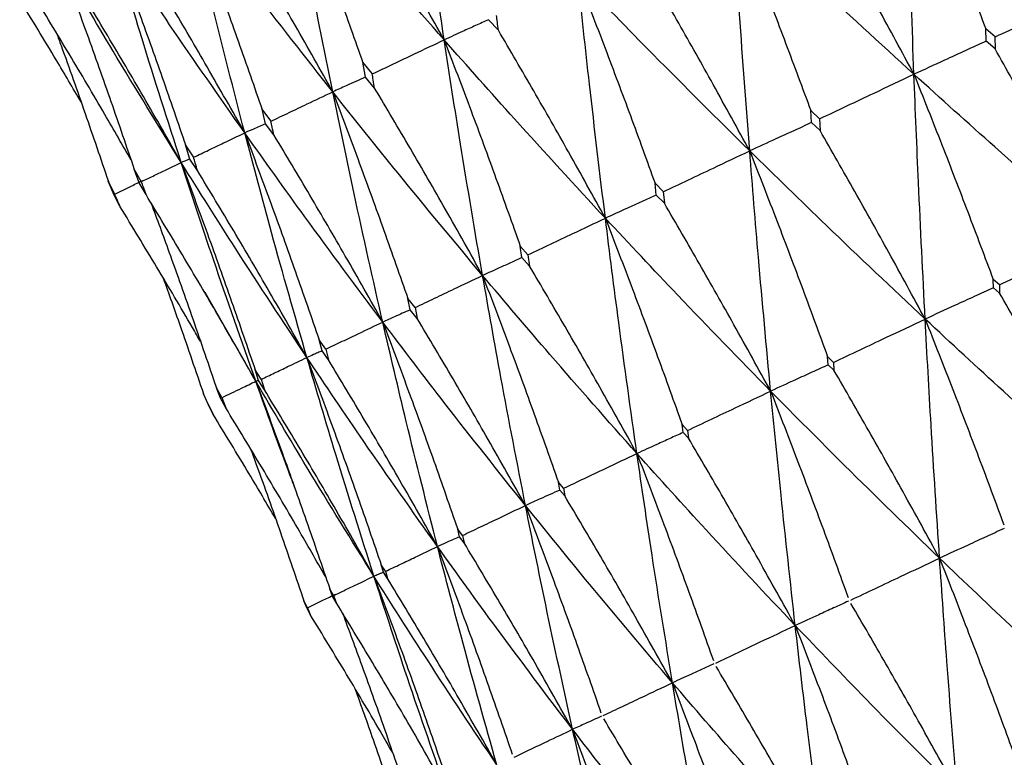
# Model space of a CAD drawing. Units: millimetres. Extents: x 20 to 295, y 22 to 342.
# Drawn here: x 260 to 265, y 277 to 280 of the extents above; entities that cross this region are included whole.
import ezdxf

# ---------------------------------------------------------------- set-up
doc = ezdxf.new("R2010")
doc.units = ezdxf.units.MM

msp = doc.modelspace()

# ---------------------------------------------------------------- linework, layer by layer
at = {"color": 7, "linetype": 'Continuous', "lineweight": 25}
for p, q in [((262.2554, 279.8637), (262.21, 279.9124)), ((264.4986, 279.8137), (264.4973, 279.8705)), ((264.5396, 279.8332), (264.4974, 279.8704)), ((264.5395, 279.8333), (264.5402, 279.7779)), ((264.5402, 279.7779), (264.4986, 279.8137)), ((261.6439, 279.6484), (261.6316, 279.7168)), ((261.675, 279.6649), (261.632, 279.7164)), ((261.6862, 279.5983), (261.6439, 279.6484)), ((261.1842, 279.434), (261.1685, 279.5009)), ((261.2086, 279.4474), (261.1689, 279.5004)), ((263.6957, 279.4393), (263.6923, 279.4951)), ((263.7326, 279.4569), (263.6924, 279.495)), ((261.2232, 279.3824), (261.1842, 279.434)), ((263.7352, 279.4025), (263.6957, 279.4393)), ((263.7325, 279.457), (263.7352, 279.4025)), ((260.8358, 279.2716), (260.8166, 279.3368)), ((260.8532, 279.2817), (260.8169, 279.3363)), ((260.8714, 279.2183), (260.8358, 279.2716)), ((260.6026, 279.1629), (260.5801, 279.2254)), ((260.6131, 279.1689), (260.5803, 279.2251)), ((260.4867, 279.11), (260.4611, 279.1695)), ((260.4872, 279.109), (260.4615, 279.1687)), ((260.4908, 279.1109), (260.4616, 279.1686)), ((260.6347, 279.108), (260.6026, 279.1629)), ((262.9815, 279.1063), (262.9759, 279.161)), ((263.0139, 279.1218), (262.976, 279.1609)), ((260.5157, 279.0525), (260.4872, 279.109)), ((263.0188, 279.0685), (262.9815, 279.1063)), ((263.0138, 279.1219), (263.0188, 279.0685)), ((262.3639, 278.8183), (262.3559, 278.8719)), ((262.3915, 278.8315), (262.356, 278.8718)), ((262.3988, 278.7794), (262.364, 278.8183)), ((262.3914, 278.8316), (262.3988, 278.7794)), ((264.5598, 278.6928), (264.5315, 278.7184)), ((264.5329, 278.6802), (264.5315, 278.7184)), ((261.1398, 278.2501), (260.9067, 278.6574)), ((264.5607, 278.6557), (264.5329, 278.6802)), ((264.5598, 278.6928), (264.5607, 278.6557)), ((261.8497, 278.5785), (261.839, 278.6309)), ((261.8721, 278.5893), (261.8391, 278.6308)), ((261.882, 278.5384), (261.8497, 278.5785)), ((261.872, 278.5894), (261.882, 278.5384)), ((261.4444, 278.3895), (261.431, 278.4407)), ((261.4614, 278.3978), (261.4311, 278.4405)), ((261.474, 278.3481), (261.4444, 278.3895)), ((261.4613, 278.3979), (261.474, 278.3481)), ((263.7726, 278.3257), (263.7697, 278.3632)), ((263.7966, 278.3369), (263.7698, 278.3632)), ((263.7966, 278.337), (263.7989, 278.3005)), ((261.1526, 278.2534), (261.1363, 278.3034)), ((261.1639, 278.2593), (261.1364, 278.3033)), ((263.7989, 278.3005), (263.7726, 278.3257)), ((261.1794, 278.2107), (261.1526, 278.2534)), ((261.1638, 278.2594), (261.1794, 278.2107)), ((260.9774, 278.1717), (260.9583, 278.22)), ((260.983, 278.1747), (260.9584, 278.2199)), ((260.9207, 278.1453), (260.8989, 278.1919)), ((260.9206, 278.1453), (260.8989, 278.1919)), ((261.0013, 278.1277), (260.9774, 278.1717)), ((260.983, 278.1748), (261.0013, 278.1277)), ((260.9206, 278.1453), (260.9418, 278.0999)), ((260.9418, 278.0999), (260.9207, 278.1453)), ((263.1258, 278.0242), (263.1006, 278.0512)), ((263.1051, 278.0144), (263.1006, 278.0512)), ((263.1258, 278.0242), (263.1298, 277.9885)), ((263.1298, 277.9885), (263.1051, 278.0144)), ((262.5549, 277.7579), (262.5314, 277.7857)), ((262.5377, 277.7498), (262.5314, 277.7857)), ((262.5606, 277.723), (262.5377, 277.7498)), ((262.5549, 277.758), (262.5606, 277.723)), ((262.0901, 277.5412), (262.0684, 277.5698)), ((262.0764, 277.5347), (262.0684, 277.5698)), ((262.0976, 277.5071), (262.0764, 277.5347)), ((262.0901, 277.5412), (262.0976, 277.5071)), ((261.7364, 277.3762), (261.7166, 277.4057)), ((261.7266, 277.3716), (261.7166, 277.4057)), ((261.7458, 277.3431), (261.7266, 277.3716)), ((261.7364, 277.3762), (261.7458, 277.3431)), ((261.4918, 277.2621), (261.4799, 277.2956)), ((261.4977, 277.2651), (261.4799, 277.2955)), ((261.5091, 277.2327), (261.4918, 277.2621)), ((261.4977, 277.2651), (261.5091, 277.2327)), ((261.3748, 277.2076), (261.3608, 277.2402)), ((261.3767, 277.2087), (261.3609, 277.2401)), ((261.3748, 277.2076), (261.361, 277.2399)), ((261.3902, 277.1772), (261.3748, 277.2076)), ((261.3748, 277.2076), (261.3901, 277.1773)), ((261.3767, 277.2088), (261.3902, 277.1772))]:
    msp.add_line(p, q, dxfattribs=at)
for points, knots in [([(262.006, 279.8198), (261.9755, 280.0249), (261.9208, 280.392), (261.8717, 280.7624), (261.8501, 280.9258)], [0, 0, 0, 0, 0.558925, 1, 1, 1, 1]), ([(264.1302, 280.8103), (264.1733, 280.7024), (264.2574, 280.4922), (264.3798, 280.1787), (264.4582, 279.9728), (264.4973, 279.8698)], [0, 0, 0, 0, 0.344922, 0.67244, 1, 1, 1, 1]), ([(264.1668, 279.6616), (264.1589, 279.8748), (264.1449, 280.2564), (264.1347, 280.6407), (264.1302, 280.8103)], [0, 0, 0, 0, 0.558751, 1, 1, 1, 1]), ([(262.006, 279.8198), (261.87, 279.9757), (261.6265, 280.2548), (261.3899, 280.5377), (261.2855, 280.6625)], [0, 0, 0, 0, 0.558924, 1, 1, 1, 1]), ([(261.2855, 280.6625), (261.3266, 280.5537), (261.4066, 280.3419), (261.5221, 280.0258), (261.5954, 279.8181), (261.6321, 279.7143)], [0, 0, 0, 0, 0.345454, 0.672711, 1, 1, 1, 1]), ([(261.4934, 279.5807), (261.453, 279.7813), (261.3809, 280.1402), (261.3147, 280.5027), (261.2855, 280.6625)], [0, 0, 0, 0, 0.558925, 1, 1, 1, 1]), ([(262.006, 279.8198), (261.9494, 279.9213), (261.8402, 280.1171), (261.675, 280.4051), (261.5655, 280.591), (261.5107, 280.6839)], [0, 0, 0, 0, 0.35008, 0.675015, 1, 1, 1, 1]), ([(264.1668, 279.6616), (264.1116, 279.7638), (264.0053, 279.9607), (263.845, 280.2504), (263.7392, 280.4374), (263.6862, 280.5309)], [0, 0, 0, 0, 0.350623, 0.675286, 1, 1, 1, 1]), ([(261.4934, 279.5807), (261.3672, 279.7413), (261.1415, 280.0286), (260.9227, 280.3199), (260.8262, 280.4484)], [0, 0, 0, 0, 0.558924, 1, 1, 1, 1]), ([(260.8262, 280.4484), (260.8669, 280.3394), (260.9462, 280.1272), (261.0605, 279.8105), (261.1329, 279.6024), (261.1691, 279.4984)], [0, 0, 0, 0, 0.345453, 0.67271, 1, 1, 1, 1]), ([(261.0887, 279.392), (261.0381, 279.5878), (260.9475, 279.9382), (260.8633, 280.2922), (260.8262, 280.4484)], [0, 0, 0, 0, 0.558924, 1, 1, 1, 1]), ([(261.4934, 279.5807), (261.4363, 279.6821), (261.3264, 279.8775), (261.1597, 280.1649), (261.0492, 280.3502), (260.9939, 280.4429)], [0, 0, 0, 0, 0.35008, 0.675022, 1, 1, 1, 1]), ([(264.1668, 279.6616), (264.0097, 279.8052), (263.7284, 280.0622), (263.4532, 280.3229), (263.3317, 280.4379)], [0, 0, 0, 0, 0.558752, 1, 1, 1, 1]), ([(263.3317, 280.4379), (263.3742, 280.3298), (263.457, 280.119), (263.5772, 279.8045), (263.654, 279.5978), (263.6924, 279.4945)], [0, 0, 0, 0, 0.344915, 0.672442, 1, 1, 1, 1]), ([(263.4112, 279.3092), (263.3952, 279.5186), (263.3666, 279.8934), (263.3424, 280.2712), (263.3317, 280.4379)], [0, 0, 0, 0, 0.55875, 1, 1, 1, 1]), ([(261.0887, 279.392), (260.9729, 279.5574), (260.7656, 279.8534), (260.5655, 280.1533), (260.4773, 280.2856)], [0, 0, 0, 0, 0.558924, 1, 1, 1, 1]), ([(260.4773, 280.2856), (260.5177, 280.1765), (260.5964, 279.9641), (260.7097, 279.647), (260.7814, 279.4386), (260.8173, 279.3344)], [0, 0, 0, 0, 0.345452, 0.67271, 1, 1, 1, 1]), ([(260.7965, 279.2557), (260.7352, 279.4466), (260.6256, 279.788), (260.5227, 280.1333), (260.4773, 280.2856)], [0, 0, 0, 0, 0.558925, 1, 1, 1, 1]), ([(261.0887, 279.392), (261.0314, 279.4932), (260.9207, 279.6884), (260.753, 279.9752), (260.6416, 280.1602), (260.5859, 280.2527)], [0, 0, 0, 0, 0.350074, 0.67502, 1, 1, 1, 1]), ([(260.7965, 279.2557), (260.6913, 279.4261), (260.5032, 279.731), (260.3223, 280.0399), (260.2425, 280.1762)], [0, 0, 0, 0, 0.558924, 1, 1, 1, 1]), ([(260.2425, 280.1762), (260.2827, 280.067), (260.3611, 279.8544), (260.4737, 279.5369), (260.545, 279.3283), (260.5806, 279.224)], [0, 0, 0, 0, 0.345456, 0.672713, 1, 1, 1, 1]), ([(263.4112, 279.3092), (263.3554, 279.4112), (263.2479, 279.6075), (263.0856, 279.8963), (262.9782, 280.0826), (262.9245, 280.1757)], [0, 0, 0, 0, 0.350628, 0.675292, 1, 1, 1, 1]), ([(260.7965, 279.2557), (260.7389, 279.3568), (260.6278, 279.5518), (260.4592, 279.8382), (260.3473, 280.0229), (260.2913, 280.1153)], [0, 0, 0, 0, 0.350082, 0.67502, 1, 1, 1, 1]), ([(263.4112, 279.3092), (263.2623, 279.4567), (262.9959, 279.7206), (262.7358, 279.9884), (262.6211, 280.1066)], [0, 0, 0, 0, 0.558755, 1, 1, 1, 1]), ([(262.6211, 280.1066), (262.663, 279.9981), (262.7447, 279.7868), (262.863, 279.4714), (262.9383, 279.2641), (262.976, 279.1604)], [0, 0, 0, 0, 0.344915, 0.672437, 1, 1, 1, 1]), ([(262.7474, 278.9997), (262.7226, 279.205), (262.678, 279.5724), (262.6385, 279.943), (262.6211, 280.1066)], [0, 0, 0, 0, 0.558751, 1, 1, 1, 1]), ([(260.5656, 279.2676), (260.5258, 279.3372), (260.4324, 279.5005), (260.2816, 279.7554), (260.1694, 279.94), (260.1132, 280.0322)], [0, 0, 0, 0, 0.270534, 0.635244, 1, 1, 1, 1]), ([(264.5395, 279.8328), (264.5846, 279.854), (264.6747, 279.8966), (264.8302, 279.97), (264.9406, 280.022), (265.006, 280.0529)], [0, 0, 0, 0, 0.289366, 0.578715, 1, 1, 1, 1]), ([(260.3357, 279.5344), (260.2979, 279.5988), (260.2052, 279.7563), (260.11, 279.9123), (260.0537, 280.0045)], [0, 0, 0, 0, 0.408829, 1, 1, 1, 1]), ([(262.2554, 279.8637), (262.2539, 279.8763), (262.2511, 279.8987), (262.2484, 279.9212), (262.2472, 279.9311)], [0, 0, 0, 0, 0.559933, 1, 1, 1, 1]), ([(262.21, 279.9124), (262.1902, 279.9034), (262.1506, 279.8854), (262.0826, 279.8546), (262.0343, 279.8326), (262.006, 279.8198)], [0, 0, 0, 0, 0.292906, 0.585818, 1, 1, 1, 1]), ([(260.2232, 279.8505), (260.2302, 279.8314), (260.2751, 279.7088), (260.355, 279.4816), (260.4261, 279.2729), (260.4616, 279.1685)], [0, 0, 0, 0, 0.084495, 0.542225, 1, 1, 1, 1]), ([(262.7474, 278.9997), (262.6911, 279.1014), (262.5826, 279.2973), (262.4185, 279.5852), (262.3098, 279.7709), (262.2554, 279.8637)], [0, 0, 0, 0, 0.350622, 0.675289, 1, 1, 1, 1]), ([(261.6751, 279.6629), (261.7075, 279.6783), (261.7723, 279.709), (261.8826, 279.7613), (261.9604, 279.7982), (262.006, 279.8198)], [0, 0, 0, 0, 0.292913, 0.585814, 1, 1, 1, 1]), ([(262.7474, 278.9997), (262.6076, 279.1514), (262.3572, 279.4228), (262.1136, 279.6982), (262.006, 279.8198)], [0, 0, 0, 0, 0.558747, 1, 1, 1, 1]), ([(262.006, 279.8198), (262.0475, 279.7111), (262.1282, 279.4993), (262.2448, 279.1831), (262.3189, 278.9752), (262.356, 278.8713)], [0, 0, 0, 0, 0.344918, 0.672444, 1, 1, 1, 1]), ([(262.1828, 278.7364), (262.1484, 278.9373), (262.0868, 279.2967), (262.0308, 279.6596), (262.006, 279.8198)], [0, 0, 0, 0, 0.5587512, 1, 1, 1, 1]), ([(264.4986, 279.8137), (264.4667, 279.7991), (264.4029, 279.7698), (264.2923, 279.7192), (264.2135, 279.683), (264.1668, 279.6616)], [0, 0, 0, 0, 0.289357, 0.578717, 1, 1, 1, 1]), ([(265.0168, 278.9084), (264.9619, 279.0108), (264.8564, 279.2077), (264.6975, 279.4976), (264.5926, 279.6845), (264.5402, 279.7779)], [0, 0, 0, 0, 0.351142, 0.675545, 1, 1, 1, 1]), ([(261.6439, 279.6484), (261.6293, 279.6418), (261.6001, 279.6287), (261.55, 279.6062), (261.5143, 279.5901), (261.4934, 279.5807)], [0, 0, 0, 0, 0.292909, 0.585817, 1, 1, 1, 1]), ([(261.6862, 279.5983), (261.6841, 279.6106), (261.6803, 279.6325), (261.6765, 279.6545), (261.6748, 279.6642)], [0, 0, 0, 0, 0.559932, 1, 1, 1, 1]), ([(263.7325, 279.4565), (263.7745, 279.4763), (263.8584, 279.5159), (264.0032, 279.5843), (264.1059, 279.6328), (264.1668, 279.6616)], [0, 0, 0, 0, 0.289358, 0.578725, 1, 1, 1, 1]), ([(265.0168, 278.9084), (264.8569, 279.0476), (264.5708, 279.2968), (264.2905, 279.5499), (264.1668, 279.6616)], [0, 0, 0, 0, 0.558574, 1, 1, 1, 1]), ([(264.1668, 279.6616), (264.2097, 279.5536), (264.2934, 279.3429), (264.4149, 279.0284), (264.4926, 278.8217), (264.5315, 278.7183)], [0, 0, 0, 0, 0.344409, 0.672187, 1, 1, 1, 1]), ([(264.2183, 278.536), (264.2077, 278.7448), (264.1887, 279.1186), (264.1735, 279.4953), (264.1668, 279.6616)], [0, 0, 0, 0, 0.558574, 1, 1, 1, 1]), ([(261.2088, 279.4455), (261.2367, 279.4587), (261.2924, 279.4852), (261.3873, 279.5303), (261.4542, 279.5621), (261.4934, 279.5807)], [0, 0, 0, 0, 0.292907, 0.585822, 1, 1, 1, 1]), ([(262.1828, 278.7364), (262.0526, 278.8926), (261.8194, 279.172), (261.5932, 279.4556), (261.4934, 279.5807)], [0, 0, 0, 0, 0.558749, 1, 1, 1, 1]), ([(261.4934, 279.5807), (261.5344, 279.4719), (261.6143, 279.2597), (261.7296, 278.9429), (261.8026, 278.7345), (261.8391, 278.6303)], [0, 0, 0, 0, 0.34492, 0.672445, 1, 1, 1, 1]), ([(261.7235, 278.5223), (261.6791, 278.7184), (261.5994, 279.0694), (261.5259, 279.4242), (261.4934, 279.5807)], [0, 0, 0, 0, 0.558751, 1, 1, 1, 1]), ([(262.1828, 278.7364), (262.126, 278.8379), (262.0167, 279.0334), (261.851, 279.3206), (261.7411, 279.5057), (261.6862, 279.5983)], [0, 0, 0, 0, 0.350622, 0.675286, 1, 1, 1, 1]), ([(261.1842, 279.434), (261.175, 279.43), (261.1565, 279.4219), (261.1248, 279.4079), (261.102, 279.3979), (261.0887, 279.392)], [0, 0, 0, 0, 0.29291, 0.585817, 1, 1, 1, 1]), ([(261.2232, 279.3824), (261.2204, 279.3944), (261.2155, 279.4158), (261.2106, 279.4373), (261.2085, 279.4467)], [0, 0, 0, 0, 0.559929, 1, 1, 1, 1]), ([(263.6957, 279.4393), (263.6684, 279.4268), (263.6137, 279.4018), (263.5189, 279.3585), (263.4513, 279.3276), (263.4112, 279.3092)], [0, 0, 0, 0, 0.289367, 0.578726, 1, 1, 1, 1]), ([(260.8536, 279.2799), (260.8766, 279.2909), (260.9227, 279.3128), (261.0012, 279.3503), (261.0564, 279.3766), (261.0887, 279.392)], [0, 0, 0, 0, 0.29291, 0.585818, 1, 1, 1, 1]), ([(261.7235, 278.5223), (261.6034, 278.6831), (261.3884, 278.971), (261.1805, 279.2631), (261.0887, 279.392)], [0, 0, 0, 0, 0.558751, 1, 1, 1, 1]), ([(261.0887, 279.392), (261.1294, 279.283), (261.2087, 279.0705), (261.3228, 278.7532), (261.3951, 278.5445), (261.4312, 278.4401)], [0, 0, 0, 0, 0.344919, 0.672438, 1, 1, 1, 1]), ([(261.3746, 278.3595), (261.3196, 278.5508), (261.2213, 278.8931), (261.1293, 279.2393), (261.0887, 279.392)], [0, 0, 0, 0, 0.558749, 1, 1, 1, 1]), ([(261.7235, 278.5223), (261.6664, 278.6236), (261.5563, 278.8187), (261.3893, 279.1053), (261.2786, 279.29), (261.2232, 279.3824)], [0, 0, 0, 0, 0.350624, 0.675291, 1, 1, 1, 1]), ([(264.2183, 278.536), (264.1628, 278.6381), (264.0561, 278.8345), (263.8949, 279.1233), (263.7885, 279.3095), (263.7352, 279.4025)], [0, 0, 0, 0, 0.351147, 0.675548, 1, 1, 1, 1]), ([(263.0139, 279.1214), (263.0523, 279.1395), (263.1291, 279.1759), (263.2616, 279.2385), (263.3555, 279.2829), (263.4112, 279.3092)], [0, 0, 0, 0, 0.289357, 0.578712, 1, 1, 1, 1]), ([(264.2183, 278.536), (264.0663, 278.6789), (263.7943, 278.9347), (263.5285, 279.1945), (263.4112, 279.3092)], [0, 0, 0, 0, 0.5585756, 1, 1, 1, 1]), ([(263.4112, 279.3092), (263.4535, 279.201), (263.536, 278.9897), (263.6555, 278.6743), (263.7317, 278.4668), (263.7698, 278.3631)], [0, 0, 0, 0, 0.344409, 0.672184, 1, 1, 1, 1]), ([(263.5076, 278.2046), (263.4885, 278.4094), (263.4542, 278.7761), (263.4244, 279.146), (263.4112, 279.3092)], [0, 0, 0, 0, 0.558575, 1, 1, 1, 1]), ([(260.6134, 279.1679), (260.6314, 279.1765), (260.6673, 279.1937), (260.7284, 279.2231), (260.7713, 279.2437), (260.7965, 279.2557)], [0, 0, 0, 0, 0.292907, 0.585818, 1, 1, 1, 1]), ([(260.8358, 279.2716), (260.8321, 279.2701), (260.8246, 279.2671), (260.8115, 279.2618), (260.802, 279.258), (260.7965, 279.2557)], [0, 0, 0, 0, 0.292909, 0.585818, 1, 1, 1, 1]), ([(261.3746, 278.3595), (261.265, 278.5253), (261.0688, 278.822), (260.8798, 279.1229), (260.7965, 279.2557)], [0, 0, 0, 0, 0.558752, 1, 1, 1, 1]), ([(260.7965, 279.2557), (260.8369, 279.1466), (260.9157, 278.9339), (261.0291, 278.6162), (261.1007, 278.4072), (261.1366, 278.3027)], [0, 0, 0, 0, 0.344917, 0.672441, 1, 1, 1, 1]), ([(261.1398, 278.2501), (261.074, 278.4363), (260.9564, 278.7695), (260.8454, 279.1069), (260.7965, 279.2557)], [0, 0, 0, 0, 0.558752, 1, 1, 1, 1]), ([(260.8714, 279.2183), (260.868, 279.23), (260.8619, 279.2509), (260.8559, 279.2718), (260.8532, 279.281)], [0, 0, 0, 0, 0.559945, 1, 1, 1, 1]), ([(261.3746, 278.3595), (261.3171, 278.4607), (261.2065, 278.6556), (261.0386, 278.9418), (260.9271, 279.1261), (260.8714, 279.2183)], [0, 0, 0, 0, 0.350623, 0.675291, 1, 1, 1, 1]), ([(260.4908, 279.1107), (260.5035, 279.1169), (260.5289, 279.1292), (260.572, 279.1501), (260.6021, 279.1648), (260.6198, 279.1734)], [0, 0, 0, 0, 0.292908, 0.585819, 1, 1, 1, 1]), ([(260.6347, 279.108), (260.6307, 279.1193), (260.6235, 279.1395), (260.6163, 279.1597), (260.6131, 279.1686)], [0, 0, 0, 0, 0.559937, 1, 1, 1, 1]), ([(260.5157, 279.0525), (260.5111, 279.0634), (260.5027, 279.0828), (260.4944, 279.1022), (260.4908, 279.1108)], [0, 0, 0, 0, 0.559948, 1, 1, 1, 1]), ([(261.1398, 278.2501), (261.0822, 278.3511), (260.9712, 278.5458), (260.8026, 278.8317), (260.6907, 279.0159), (260.6347, 279.108)], [0, 0, 0, 0, 0.350623, 0.675294, 1, 1, 1, 1]), ([(262.9816, 279.1063), (262.9591, 279.0961), (262.9141, 279.0756), (262.8361, 279.0401), (262.7805, 279.0148), (262.7474, 278.9997)], [0, 0, 0, 0, 0.289357, 0.578715, 1, 1, 1, 1]), ([(260.6578, 279.0699), (260.6853, 278.9952), (260.7511, 278.8168), (260.8515, 278.5334), (260.9228, 278.3242), (260.9585, 278.2196)], [0, 0, 0, 0, 0.26485, 0.632407, 1, 1, 1, 1]), ([(263.5076, 278.2046), (263.4516, 278.3065), (263.3437, 278.5024), (263.1807, 278.7903), (263.0728, 278.9757), (263.0188, 279.0685)], [0, 0, 0, 0, 0.351147, 0.675548, 1, 1, 1, 1]), ([(260.8856, 278.4318), (260.873, 278.4538), (260.8068, 278.5692), (260.6839, 278.7763), (260.5718, 278.9604), (260.5157, 279.0525)], [0, 0, 0, 0, 0.105119, 0.552533, 1, 1, 1, 1]), ([(262.3915, 278.8311), (262.4259, 278.8474), (262.4947, 278.8801), (262.6134, 278.9363), (262.6976, 278.9761), (262.7474, 278.9997)], [0, 0, 0, 0, 0.289361, 0.578723, 1, 1, 1, 1]), ([(263.5076, 278.2046), (263.3643, 278.3515), (263.1078, 278.6145), (262.8578, 278.8818), (262.7474, 278.9997)], [0, 0, 0, 0, 0.558573, 1, 1, 1, 1]), ([(262.7474, 278.9997), (262.7892, 278.8912), (262.8706, 278.6794), (262.9884, 278.3632), (263.0632, 278.1551), (263.1006, 278.0511)], [0, 0, 0, 0, 0.344411, 0.672185, 1, 1, 1, 1]), ([(262.8926, 277.9178), (262.8642, 278.1183), (262.8134, 278.4773), (262.7676, 278.8397), (262.7474, 278.9997)], [0, 0, 0, 0, 0.558574, 1, 1, 1, 1]), ([(264.5598, 278.6927), (264.6033, 278.7133), (264.6902, 278.7543), (264.8426, 278.8262), (264.9514, 278.8775), (265.0168, 278.9084)], [0, 0, 0, 0, 0.285014, 0.570036, 1, 1, 1, 1]), ([(262.364, 278.8183), (262.3466, 278.8105), (262.3119, 278.7948), (262.2516, 278.7675), (262.2084, 278.748), (262.1828, 278.7364)], [0, 0, 0, 0, 0.28936, 0.578719, 1, 1, 1, 1]), ([(262.8926, 277.9178), (262.836, 278.0194), (262.7273, 278.2149), (262.5625, 278.502), (262.4534, 278.6869), (262.3988, 278.7794)], [0, 0, 0, 0, 0.351146, 0.675548, 1, 1, 1, 1]), ([(260.7139, 278.7243), (260.7399, 278.6514), (260.8031, 278.4744), (260.8634, 278.2965), (260.8989, 278.1919)], [0, 0, 0, 0, 0.411777, 1, 1, 1, 1]), ([(261.8721, 278.5889), (261.9022, 278.6032), (261.9623, 278.6318), (262.0659, 278.681), (262.1393, 278.7158), (262.1828, 278.7364)], [0, 0, 0, 0, 0.289362, 0.578727, 1, 1, 1, 1]), ([(262.8926, 277.9178), (262.7586, 278.0691), (262.5187, 278.3399), (262.2857, 278.615), (262.1828, 278.7364)], [0, 0, 0, 0, 0.558573, 1, 1, 1, 1]), ([(262.1828, 278.7364), (262.2241, 278.6277), (262.3047, 278.4155), (262.4209, 278.0986), (262.4946, 277.89), (262.5314, 277.7857)], [0, 0, 0, 0, 0.344409, 0.672187, 1, 1, 1, 1]), ([(262.3799, 277.6788), (262.3417, 277.8747), (262.2734, 278.2254), (262.2106, 278.5799), (262.1828, 278.7364)], [0, 0, 0, 0, 0.558573, 1, 1, 1, 1]), ([(264.5329, 278.6802), (264.5031, 278.6665), (264.4435, 278.6393), (264.3387, 278.5913), (264.2635, 278.5568), (264.2183, 278.536)], [0, 0, 0, 0, 0.285015, 0.570028, 1, 1, 1, 1]), ([(265.0401, 277.7891), (264.9849, 277.8913), (264.8789, 278.0878), (264.719, 278.3766), (264.6134, 278.5627), (264.5607, 278.6557)], [0, 0, 0, 0, 0.351658, 0.675811, 1, 1, 1, 1]), ([(261.8497, 278.5785), (261.8377, 278.5731), (261.8136, 278.5624), (261.7715, 278.5437), (261.7414, 278.5302), (261.7235, 278.5223)], [0, 0, 0, 0, 0.289357, 0.578718, 1, 1, 1, 1]), ([(261.4615, 278.3974), (261.4868, 278.4095), (261.5376, 278.4337), (261.625, 278.4754), (261.6869, 278.5048), (261.7235, 278.5223)], [0, 0, 0, 0, 0.289364, 0.578718, 1, 1, 1, 1]), ([(262.3799, 277.6788), (262.2558, 277.8346), (262.0336, 278.1137), (261.8185, 278.3971), (261.7235, 278.5223)], [0, 0, 0, 0, 0.558576, 1, 1, 1, 1]), ([(261.7235, 278.5223), (261.7644, 278.4134), (261.8443, 278.2009), (261.9592, 277.8833), (262.032, 277.6743), (262.0684, 277.5697)], [0, 0, 0, 0, 0.344409, 0.672182, 1, 1, 1, 1]), ([(261.9753, 277.4901), (261.9268, 277.6812), (261.8399, 278.0233), (261.7592, 278.3695), (261.7235, 278.5223)], [0, 0, 0, 0, 0.558576, 1, 1, 1, 1]), ([(262.3799, 277.6788), (262.323, 277.7802), (262.2134, 277.9753), (262.0473, 278.2617), (261.9371, 278.4462), (261.882, 278.5384)], [0, 0, 0, 0, 0.351146, 0.675548, 1, 1, 1, 1]), ([(263.7966, 278.3368), (263.8367, 278.3558), (263.917, 278.3938), (264.0576, 278.4602), (264.1579, 278.5075), (264.2183, 278.536)], [0, 0, 0, 0, 0.285016, 0.570032, 1, 1, 1, 1]), ([(265.0401, 277.7891), (264.8854, 277.927), (264.6086, 278.1739), (264.3378, 278.4251), (264.2183, 278.536)], [0, 0, 0, 0, 0.5583921, 1, 1, 1, 1]), ([(264.2183, 278.536), (264.2609, 278.4279), (264.3442, 278.2167), (264.4649, 277.9013), (264.542, 277.6937), (264.5805, 277.5899)], [0, 0, 0, 0, 0.343905, 0.671934, 1, 1, 1, 1]), ([(264.2845, 277.4367), (264.2711, 277.6405), (264.2472, 278.0054), (264.2271, 278.3735), (264.2183, 278.536)], [0, 0, 0, 0, 0.5583967, 1, 1, 1, 1]), ([(261.4445, 278.3895), (261.4378, 278.3867), (261.4246, 278.381), (261.4013, 278.3711), (261.3845, 278.3638), (261.3746, 278.3595)], [0, 0, 0, 0, 0.289359, 0.578718, 1, 1, 1, 1]), ([(261.164, 278.2588), (261.1845, 278.2685), (261.2253, 278.2881), (261.2955, 278.3217), (261.3451, 278.3455), (261.3746, 278.3595)], [0, 0, 0, 0, 0.289358, 0.578719, 1, 1, 1, 1]), ([(261.9753, 277.4901), (261.8615, 277.6508), (261.6578, 277.9384), (261.4613, 278.2306), (261.3746, 278.3595)], [0, 0, 0, 0, 0.558571, 1, 1, 1, 1]), ([(261.3746, 278.3595), (261.4152, 278.2505), (261.4945, 278.0377), (261.6085, 277.7198), (261.6806, 277.5104), (261.7167, 277.4057)], [0, 0, 0, 0, 0.344409, 0.672184, 1, 1, 1, 1]), ([(261.683, 277.3538), (261.6238, 277.5399), (261.518, 277.8732), (261.4185, 278.2106), (261.3746, 278.3595)], [0, 0, 0, 0, 0.558575, 1, 1, 1, 1]), ([(261.9753, 277.4901), (261.918, 277.5913), (261.8077, 277.7861), (261.6405, 278.0721), (261.5295, 278.2561), (261.4741, 278.3481)], [0, 0, 0, 0, 0.351147, 0.675549, 1, 1, 1, 1]), ([(263.7726, 278.3257), (263.7476, 278.3142), (263.6974, 278.2914), (263.6091, 278.2511), (263.5457, 278.2221), (263.5076, 278.2046)], [0, 0, 0, 0, 0.28501, 0.570034, 1, 1, 1, 1]), ([(264.2845, 277.4367), (264.2287, 277.5387), (264.1215, 277.7346), (263.9595, 278.0225), (263.8525, 278.2078), (263.7989, 278.3005)], [0, 0, 0, 0, 0.351658, 0.675808, 1, 1, 1, 1]), ([(260.9831, 278.1744), (260.9983, 278.1817), (261.0288, 278.1965), (261.0811, 278.2217), (261.1179, 278.2395), (261.1398, 278.2501)], [0, 0, 0, 0, 0.289359, 0.578718, 1, 1, 1, 1]), ([(261.1526, 278.2534), (261.1515, 278.2532), (261.1492, 278.2526), (261.145, 278.2516), (261.1417, 278.2506), (261.1398, 278.2501)], [0, 0, 0, 0, 0.28936, 0.578719, 1, 1, 1, 1]), ([(261.683, 277.3538), (261.5799, 277.5195), (261.3954, 277.816), (261.2181, 278.1171), (261.1398, 278.2501)], [0, 0, 0, 0, 0.558574, 1, 1, 1, 1]), ([(261.1398, 278.2501), (261.1802, 278.141), (261.2592, 277.928), (261.3725, 277.6097), (261.4442, 277.4001), (261.48, 277.2953)], [0, 0, 0, 0, 0.344408, 0.672182, 1, 1, 1, 1]), ([(261.3198, 277.7597), (261.3126, 277.7784), (261.2505, 277.9405), (261.1917, 278.1048), (261.1398, 278.2501)], [0, 0, 0, 0, 0.115547, 1, 1, 1, 1]), ([(261.683, 277.3538), (261.6255, 277.4549), (261.5148, 277.6495), (261.3468, 277.9351), (261.2352, 278.1189), (261.1794, 278.2108)], [0, 0, 0, 0, 0.351144, 0.675549, 1, 1, 1, 1]), ([(263.1259, 278.0241), (263.1622, 278.0413), (263.2349, 278.0757), (263.3622, 278.1359), (263.453, 278.1788), (263.5076, 278.2046)], [0, 0, 0, 0, 0.285016, 0.570035, 1, 1, 1, 1]), ([(264.2845, 277.4367), (264.1381, 277.5785), (263.876, 277.8323), (263.6205, 278.0906), (263.5076, 278.2046)], [0, 0, 0, 0, 0.558396, 1, 1, 1, 1]), ([(263.5076, 278.2046), (263.5497, 278.0963), (263.6319, 277.8846), (263.7506, 277.5683), (263.8263, 277.36), (263.8641, 277.2559)], [0, 0, 0, 0, 0.34391, 0.671933, 1, 1, 1, 1]), ([(263.6207, 277.1272), (263.5985, 277.3268), (263.5586, 277.6843), (263.5232, 278.0452), (263.5076, 278.2046)], [0, 0, 0, 0, 0.558397, 1, 1, 1, 1]), ([(261.4611, 277.3503), (261.4184, 277.425), (261.3224, 277.5931), (261.1692, 277.8523), (261.0573, 278.0359), (261.0013, 278.1277)], [0, 0, 0, 0, 0.285826, 0.642887, 1, 1, 1, 1]), ([(261.2298, 277.6201), (261.1898, 277.6882), (261.0952, 277.8491), (260.9979, 278.0082), (260.9418, 278.0999)], [0, 0, 0, 0, 0.423633, 1, 1, 1, 1]), ([(263.1051, 278.0144), (263.085, 278.0053), (263.0449, 277.9871), (262.9741, 277.9549), (262.9232, 277.9318), (262.8926, 277.9178)], [0, 0, 0, 0, 0.285016, 0.570036, 1, 1, 1, 1]), ([(263.6207, 277.1272), (263.5644, 277.2289), (263.4562, 277.4244), (263.2924, 277.7114), (263.184, 277.8961), (263.1298, 277.9885)], [0, 0, 0, 0, 0.351658, 0.675802, 1, 1, 1, 1]), ([(261.1157, 277.9391), (261.1245, 277.9151), (261.1716, 277.7873), (261.2538, 277.5544), (261.3252, 277.3447), (261.361, 277.2399)], [0, 0, 0, 0, 0.103161, 0.551549, 1, 1, 1, 1]), ([(262.555, 277.7579), (262.5871, 277.7731), (262.6514, 277.8036), (262.7641, 277.857), (262.8443, 277.895), (262.8926, 277.9178)], [0, 0, 0, 0, 0.28501, 0.570036, 1, 1, 1, 1]), ([(263.6207, 277.1272), (263.4834, 277.2732), (263.2374, 277.5345), (262.9982, 277.8004), (262.8926, 277.9178)], [0, 0, 0, 0, 0.558399, 1, 1, 1, 1]), ([(262.8926, 277.9178), (262.9342, 277.8092), (263.0154, 277.5971), (263.1325, 277.28), (263.2069, 277.0712), (263.2441, 276.9668)], [0, 0, 0, 0, 0.343905, 0.671931, 1, 1, 1, 1]), ([(263.0561, 276.8639), (263.0243, 277.0591), (262.9674, 277.4086), (262.9155, 277.7618), (262.8926, 277.9178)], [0, 0, 0, 0, 0.558397, 1, 1, 1, 1]), ([(262.5377, 277.7498), (262.5228, 277.7431), (262.493, 277.7298), (262.4405, 277.7061), (262.4027, 277.6891), (262.3799, 277.6788)], [0, 0, 0, 0, 0.285016, 0.570031, 1, 1, 1, 1]), ([(263.0561, 276.8639), (262.9994, 276.9654), (262.8903, 277.1605), (262.7249, 277.4468), (262.6154, 277.631), (262.5606, 277.723)], [0, 0, 0, 0, 0.351658, 0.675812, 1, 1, 1, 1]), ([(262.0901, 277.5411), (262.1177, 277.5542), (262.173, 277.5805), (262.2697, 277.6265), (262.3385, 277.6591), (262.3799, 277.6788)], [0, 0, 0, 0, 0.285014, 0.570033, 1, 1, 1, 1]), ([(263.0561, 276.8639), (262.9284, 277.0144), (262.6996, 277.2837), (262.4779, 277.5578), (262.3799, 277.6788)], [0, 0, 0, 0, 0.5583964, 1, 1, 1, 1]), ([(262.3799, 277.6788), (262.4211, 277.57), (262.5015, 277.3575), (262.6173, 277.0397), (262.6906, 276.8304), (262.7273, 276.7258)], [0, 0, 0, 0, 0.343905, 0.671932, 1, 1, 1, 1]), ([(262.5968, 276.6498), (262.5549, 276.8402), (262.48, 277.1813), (262.4106, 277.5264), (262.3799, 277.6788)], [0, 0, 0, 0, 0.5583961, 1, 1, 1, 1]), ([(264.5813, 277.5728), (264.5537, 277.5602), (264.4985, 277.535), (264.3996, 277.4896), (264.3282, 277.4568), (264.2845, 277.4367)], [0, 0, 0, 0, 0.279896, 0.559788, 1, 1, 1, 1]), ([(262.0765, 277.5347), (262.067, 277.5306), (262.048, 277.5222), (262.0143, 277.5074), (261.9899, 277.4966), (261.9753, 277.4901)], [0, 0, 0, 0, 0.285015, 0.570031, 1, 1, 1, 1]), ([(261.7364, 277.3762), (261.7592, 277.3871), (261.8048, 277.4088), (261.8845, 277.4469), (261.9412, 277.4738), (261.9753, 277.4901)], [0, 0, 0, 0, 0.285017, 0.57003, 1, 1, 1, 1]), ([(262.5968, 276.6498), (262.4792, 276.8049), (262.2686, 277.0827), (262.0651, 277.3653), (261.9753, 277.4901)], [0, 0, 0, 0, 0.558395, 1, 1, 1, 1]), ([(261.9753, 277.4901), (262.0161, 277.3811), (262.0959, 277.1683), (262.2105, 276.8501), (262.283, 276.6404), (262.3193, 276.5355)], [0, 0, 0, 0, 0.343904, 0.671933, 1, 1, 1, 1]), ([(262.2479, 276.4871), (262.1955, 276.6726), (262.1017, 277.0049), (262.014, 277.3415), (261.9753, 277.4901)], [0, 0, 0, 0, 0.5583951, 1, 1, 1, 1]), ([(262.5968, 276.6498), (262.5397, 276.7511), (262.4299, 276.9458), (262.2633, 277.2315), (262.1529, 277.4153), (262.0976, 277.5071)], [0, 0, 0, 0, 0.351657, 0.675806, 1, 1, 1, 1]), ([(263.8759, 277.2439), (263.9141, 277.2619), (263.9905, 277.298), (264.1267, 277.3624), (264.2246, 277.4085), (264.2845, 277.4367)], [0, 0, 0, 0, 0.279898, 0.559773, 1, 1, 1, 1]), ([(265.0758, 276.6982), (264.9268, 276.8343), (264.6599, 277.0783), (264.3995, 277.3269), (264.2845, 277.4367)], [0, 0, 0, 0, 0.558213, 1, 1, 1, 1]), ([(264.2845, 277.4367), (264.3268, 277.3285), (264.4097, 277.1168), (264.5288, 276.8025), (264.6045, 276.5961), (264.642, 276.4939)], [0, 0, 0, 0, 0.345592, 0.67597, 1, 1, 1, 1]), ([(264.3652, 276.3668), (264.3491, 276.5649), (264.3203, 276.9199), (264.2955, 277.2784), (264.2845, 277.4367)], [0, 0, 0, 0, 0.558215, 1, 1, 1, 1]), ([(261.4978, 277.2649), (261.5155, 277.2734), (261.5509, 277.2904), (261.6127, 277.3201), (261.6566, 277.3411), (261.683, 277.3538)], [0, 0, 0, 0, 0.285016, 0.570033, 1, 1, 1, 1]), ([(261.7266, 277.3716), (261.7226, 277.37), (261.7145, 277.3667), (261.7, 277.3609), (261.6894, 277.3564), (261.683, 277.3538)], [0, 0, 0, 0, 0.285016, 0.570033, 1, 1, 1, 1]), ([(262.2479, 276.4871), (262.1408, 276.6471), (261.9491, 276.9337), (261.7645, 277.2251), (261.683, 277.3538)], [0, 0, 0, 0, 0.558398, 1, 1, 1, 1]), ([(261.683, 277.3538), (261.7236, 277.2447), (261.8029, 277.0317), (261.9168, 276.7131), (261.9887, 276.5031), (262.0247, 276.3981)], [0, 0, 0, 0, 0.343906, 0.671929, 1, 1, 1, 1]), ([(262.0131, 276.3776), (261.9499, 276.5581), (261.8368, 276.8814), (261.7301, 277.2091), (261.683, 277.3538)], [0, 0, 0, 0, 0.558396, 1, 1, 1, 1]), ([(262.2479, 276.4871), (262.1905, 276.5882), (262.0801, 276.7827), (261.9126, 277.068), (261.8014, 277.2514), (261.7458, 277.3431)], [0, 0, 0, 0, 0.351661, 0.67581, 1, 1, 1, 1]), ([(261.3768, 277.2085), (261.3892, 277.2145), (261.4141, 277.2266), (261.4573, 277.2477), (261.4879, 277.2625), (261.5063, 277.2714)], [0, 0, 0, 0, 0.2850183, 0.5700336, 1, 1, 1, 1]), ([(262.0131, 276.3776), (261.9555, 276.4787), (261.8448, 276.673), (261.6766, 276.958), (261.565, 277.1411), (261.5092, 277.2327)], [0, 0, 0, 0, 0.351657, 0.675807, 1, 1, 1, 1]), ([(263.8656, 277.2391), (263.8429, 277.2287), (263.7974, 277.208), (263.7158, 277.1708), (263.6568, 277.1438), (263.6207, 277.1272)], [0, 0, 0, 0, 0.279894, 0.559779, 1, 1, 1, 1]), ([(264.3652, 276.3668), (264.3091, 276.4686), (264.2015, 276.6641), (264.0387, 276.951), (263.931, 277.1355), (263.8772, 277.2277)], [0, 0, 0, 0, 0.352182, 0.676064, 1, 1, 1, 1]), ([(261.7684, 276.543), (261.7527, 276.5705), (261.6836, 276.691), (261.5579, 276.9026), (261.4461, 277.0857), (261.3902, 277.1772)], [0, 0, 0, 0, 0.128391, 0.564164, 1, 1, 1, 1]), ([(261.5382, 277.1848), (261.568, 277.1045), (261.6362, 276.9202), (261.7392, 276.6303), (261.8108, 276.4202), (261.8466, 276.3151)], [0, 0, 0, 0, 0.278273, 0.639114, 1, 1, 1, 1]), ([(263.2551, 276.9544), (263.2893, 276.9706), (263.3577, 277.003), (263.4796, 277.0606), (263.5672, 277.102), (263.6207, 277.1272)], [0, 0, 0, 0, 0.279894, 0.559784, 1, 1, 1, 1]), ([(264.3652, 276.3668), (264.2248, 276.507), (263.9734, 276.7582), (263.7288, 277.0141), (263.6207, 277.1272)], [0, 0, 0, 0, 0.558221, 1, 1, 1, 1]), ([(263.6207, 277.1272), (263.6626, 277.0188), (263.7444, 276.8066), (263.8617, 276.4914), (263.9361, 276.2844), (263.9729, 276.1819)], [0, 0, 0, 0, 0.345593, 0.675967, 1, 1, 1, 1]), ([(263.7502, 276.08), (263.7249, 276.2739), (263.6795, 276.6211), (263.6387, 276.9721), (263.6207, 277.1272)], [0, 0, 0, 0, 0.558217, 1, 1, 1, 1]), ([(263.2464, 276.9504), (263.2288, 276.9424), (263.1934, 276.9264), (263.1301, 276.8976), (263.0842, 276.8767), (263.0561, 276.8639)], [0, 0, 0, 0, 0.279891, 0.559784, 1, 1, 1, 1]), ([(263.7502, 276.08), (263.6936, 276.1816), (263.585, 276.3766), (263.4205, 276.6628), (263.3116, 276.8467), (263.2572, 276.9386)], [0, 0, 0, 0, 0.352189, 0.676067, 1, 1, 1, 1]), ([(262.7375, 276.7131), (262.7673, 276.7272), (262.8269, 276.7555), (262.9332, 276.8058), (263.0095, 276.8419), (263.0561, 276.8639)], [0, 0, 0, 0, 0.279887, 0.559783, 1, 1, 1, 1]), ([(263.7502, 276.08), (263.6192, 276.2246), (263.3845, 276.4835), (263.1567, 276.7474), (263.0561, 276.8639)], [0, 0, 0, 0, 0.558218, 1, 1, 1, 1]), ([(263.0561, 276.8639), (263.0975, 276.7553), (263.1785, 276.5427), (263.2943, 276.2268), (263.3675, 276.0193), (263.4038, 275.9165)], [0, 0, 0, 0, 0.345593, 0.675968, 1, 1, 1, 1]), ([(263.2375, 275.841), (263.2024, 276.0302), (263.1395, 276.3693), (263.0816, 276.7124), (263.0561, 276.8639)], [0, 0, 0, 0, 0.558218, 1, 1, 1, 1]), ([(261.5957, 276.8374), (261.6237, 276.7591), (261.6891, 276.5763), (261.7514, 276.3925), (261.787, 276.2873)], [0, 0, 0, 0, 0.428196, 1, 1, 1, 1]), ([(262.7304, 276.7097), (262.718, 276.7042), (262.6933, 276.6932), (262.6489, 276.6733), (262.6166, 276.6587), (262.5968, 276.6498)], [0, 0, 0, 0, 0.2798946, 0.5597824, 1, 1, 1, 1]), ([(263.2375, 275.841), (263.1806, 275.9424), (263.0712, 276.137), (262.9053, 276.4225), (262.7954, 276.6059), (262.7404, 276.6976)], [0, 0, 0, 0, 0.352186, 0.67607, 1, 1, 1, 1]), ([(262.3287, 276.5224), (262.3538, 276.5344), (262.404, 276.5583), (262.4935, 276.6008), (262.5576, 276.6312), (262.5968, 276.6498)], [0, 0, 0, 0, 0.279889, 0.559784, 1, 1, 1, 1]), ([(263.2375, 275.841), (263.1164, 275.9901), (262.8994, 276.2573), (262.6895, 276.5295), (262.5968, 276.6498)], [0, 0, 0, 0, 0.558218, 1, 1, 1, 1]), ([(262.5968, 276.6498), (262.6378, 276.5409), (262.7181, 276.328), (262.8327, 276.0116), (262.905, 275.8036), (262.9408, 275.7006)], [0, 0, 0, 0, 0.345594, 0.675968, 1, 1, 1, 1]), ([(262.8329, 275.6523), (262.7874, 275.8367), (262.706, 276.1672), (262.6303, 276.5019), (262.5968, 276.6498)], [0, 0, 0, 0, 0.558217, 1, 1, 1, 1])]:
    msp.add_open_spline(points, degree=3, knots=knots, dxfattribs=at)

doc.saveas('drawing.dxf')
